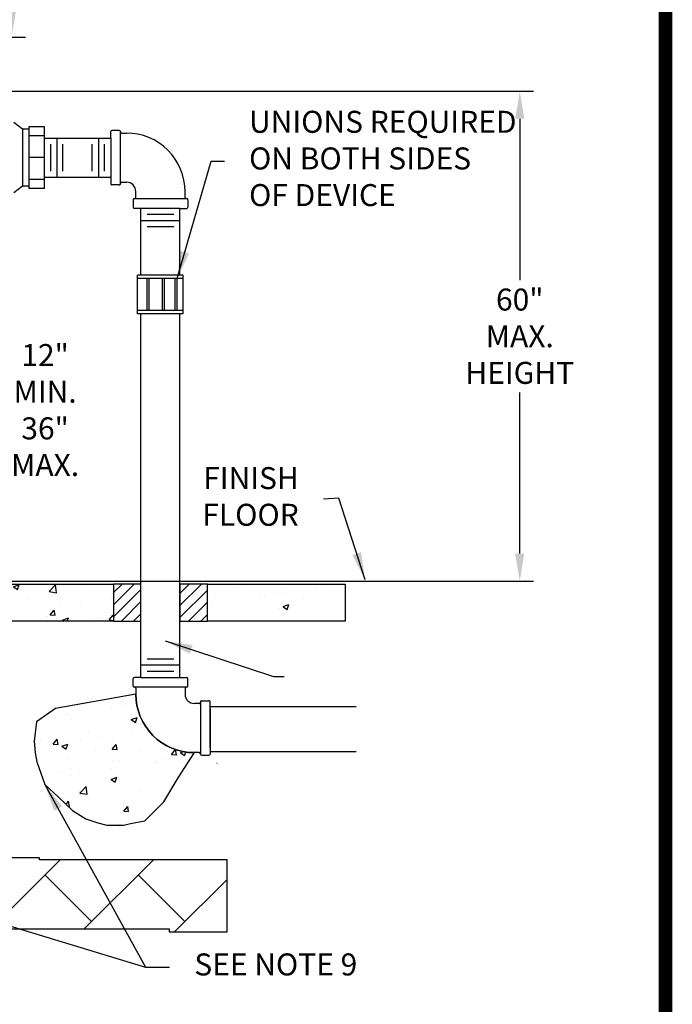
# Model space of a CAD drawing. Extents: x 0.1 to 7.9, y 0.1 to 10.4.
# Drawn here: x 5.5 to 7.9, y 4.1 to 7.7 of the extents above; entities that cross this region are included whole.
import ezdxf
from ezdxf.enums import TextEntityAlignment as Align

# ---------------------------------------------------------------- set-up
doc = ezdxf.new("R2010")
doc.units = 0
doc.header["$LTSCALE"] = 0.25
doc.header["$MEASUREMENT"] = 0
doc.layers.get('0').update_dxf_attribs({"linetype": 'CONTINUOUS'})
doc.layers.get('Defpoints').update_dxf_attribs({"linetype": 'CONTINUOUS'})
for name, color, linetype in [('BORDER', 5, 'CONTINUOUS'), ('D1', 1, 'CONTINUOUS'), ('D2', 2, 'CONTINUOUS'), ('D5', 5, 'CONTINUOUS'), ('DTL_TEXT', 7, 'CONTINUOUS'), ('TMWA_LOGO', 7, 'CONTINUOUS')]:
    doc.layers.add(name, color=color, linetype=linetype)
doc.styles.add('ROMANS', font='romans.shx', dxfattribs={"width": 0.85})
doc.styles.add('TEXTSMALL', font='times.ttf', dxfattribs={"height": 0.08})
doc.styles.add('time', font='times.ttf', dxfattribs={"height": 0.1})
doc.styles.add('TIMESLARGE', font='times.ttf', dxfattribs={"height": 0.15})
doc.dimstyles.get("Standard").update_dxf_attribs({"dimtxt": 0.08, "dimasz": 0.1, "dimexe": 0.05, "dimexo": 0.05, "dimgap": 0.09, "dimtad": 0, "dimtih": 1, "dimtoh": 1, "dimdec": 4, "dimzin": 0, "dimdsep": 46, "dimtxsty": 'ROMANS', "dimcen": 0.09, "dimadec": 0, "dimazin": 0, "dimtfac": 1, "dimtdec": 4, "dimtofl": 0, "dimtmove": 2, "dimatfit": 2, "dimfxl": 1, "dimtolj": 1, "dimtzin": 0, "dimarcsym": 0})

# ---------------------------------------------------------------- blocks, each defined once
blk = doc.blocks.new('*D6')
at = {"layer": 'Defpoints', "color": 0, "transparency": 16777216}
for p in [(5.2824, 7.4329), (5.2824, 5.6507), (7.3276, 5.6507)]:
    blk.add_point(p, dxfattribs=at)
at = {"layer": 'DTL_TEXT', "color": 0, "lineweight": -2, "transparency": 16777216}
for p, q in [((5.3324, 7.4329), (7.3776, 7.4329)), ((7.3276, 7.3329), (7.3276, 6.7461)), ((7.3276, 5.7507), (7.3276, 6.3375)), ((5.3324, 5.6507), (7.3776, 5.6507))]:
    blk.add_line(p, q, dxfattribs=at)
at = {"layer": 'DTL_TEXT', "color": 0, "transparency": 16777216}
for points in [[(7.311, 7.3329), (7.3443, 7.3329), (7.3276, 7.4329)], [(7.311, 5.7507), (7.3443, 5.7507), (7.3276, 5.6507)]]:
    blk.add_solid(points, dxfattribs=at)
at = {"layer": 'DTL_TEXT', "color": 0, "transparency": 16777216, "insert": (7.3276, 6.5418), "char_height": 0.08, "attachment_point": 5, "style": 'ROMANS'}
blk.add_mtext('\\A1;60" MAX.\\PHEIGHT', dxfattribs=at)
blk = doc.blocks.new('*D7')
at = {"layer": 'Defpoints', "color": 0, "transparency": 16777216}
for p in [(5.2824, 8.2837), (5.479, 8.2837), (5.2824, 7.6302)]:
    blk.add_point(p, dxfattribs=at)
at = {"layer": 'DTL_TEXT', "color": 0, "lineweight": -2, "transparency": 16777216}
for p, q in [((5.3324, 8.2837), (5.529, 8.2837)), ((5.479, 7.7302), (5.479, 8.1837)), ((5.3324, 7.6302), (5.529, 7.6302))]:
    blk.add_line(p, q, dxfattribs=at)
at = {"layer": 'DTL_TEXT', "color": 0, "transparency": 16777216}
for points in [[(5.4623, 8.1837), (5.4956, 8.1837), (5.479, 8.2837)], [(5.4623, 7.7302), (5.4956, 7.7302), (5.479, 7.6302)]]:
    blk.add_solid(points, dxfattribs=at)
at = {"layer": 'DTL_TEXT', "color": 0, "transparency": 16777216, "insert": (6.0311, 7.957), "char_height": 0.08, "attachment_point": 5, "style": 'ROMANS'}
blk.add_mtext('\\A1;36" MIN. \\PCLEARANCE', dxfattribs=at)
blk = doc.blocks.new('*D9')
at = {"layer": 'Defpoints', "color": 0, "transparency": 16777216}
for p in [(4.99, 6.7226), (4.99, 5.6507), (5.2628, 5.6507)]:
    blk.add_point(p, dxfattribs=at)
at = {"layer": 'DTL_TEXT', "color": 0, "lineweight": -2, "transparency": 16777216}
for p, q in [((5.04, 6.7226), (5.3128, 6.7226)), ((5.2628, 6.6226), (5.2628, 5.7507)), ((5.04, 5.6507), (5.3128, 5.6507))]:
    blk.add_line(p, q, dxfattribs=at)
at = {"layer": 'DTL_TEXT', "color": 0, "transparency": 16777216}
for points in [[(5.2461, 6.6226), (5.2795, 6.6226), (5.2628, 6.7226)], [(5.2461, 5.7507), (5.2795, 5.7507), (5.2628, 5.6507)]]:
    blk.add_solid(points, dxfattribs=at)
at = {"layer": 'DTL_TEXT', "color": 0, "transparency": 16777216, "insert": (5.6008, 6.2732), "char_height": 0.08, "attachment_point": 5, "style": 'ROMANS'}
blk.add_mtext('\\A1;12" MIN.\\P36" MAX.', dxfattribs=at)
blk = doc.blocks.new('standards title block')
at = {"layer": 'BORDER', "const_width": 0.05}
blk.add_lwpolyline([(0.1092, 0.0956), (7.8576, 0.0956), (7.8576, 10.4083), (0.1092, 10.4083)], close=True, dxfattribs=at)
at = {"layer": 'TMWA_LOGO'}
for tag, height, style, p in [('APPENDIX', 0.1, 'time', (4.6092, 0.8661)), ('DESCRIPTION', 0.1, 'time', (4.6092, 0.7004)), ('DATE', 0.1, 'time', (2.8092, 0.6754)), ('LINE2', 0.08, 'TEXTSMALL', (4.6092, 0.5663)), ('DRAWING', 0.15, 'TIMESLARGE', (6.9834, 0.4984)), ('LINE3', 0.08, 'TEXTSMALL', (4.6092, 0.4399)), ('LINE4', 0.08, 'TEXTSMALL', (4.6092, 0.3173)), ('REV', 0.1, 'time', (2.8092, 0.1854)), ('LINE5', 0.08, 'TEXTSMALL', (4.6092, 0.1943))]:
    blk.add_attdef(tag, text='', height=height, dxfattribs=dict(at, style=style)).set_placement(p, align=Align.CENTER)

msp = doc.modelspace()

# ---------------------------------------------------------------- hatches: boundary and pattern name
at = {"layer": 'D2'}
h = msp.add_hatch(dxfattribs=at)
h.set_pattern_fill('AR-B816', color=256, scale=0.03, angle=45)
edge = h.paths.add_edge_path()
edge.add_line((2.53786, 6.98579), (2.53786, 6.90715))
edge.add_line((2.53786, 6.90715), (2.52737, 6.90715))
edge.add_line((2.52737, 6.90715), (2.52737, 5.42875))
edge.add_line((2.52737, 5.42875), (2.53786, 5.42875))
edge.add_line((2.53786, 5.42875), (2.53786, 5.13517))
edge.add_line((2.53786, 5.13517), (2.54311, 5.13517))
edge.add_line((2.54311, 5.13517), (2.54311, 4.86255))
edge.add_line((2.54311, 4.86255), (2.5536, 4.86255))
edge.add_line((2.5536, 4.86255), (2.5536, 4.31209))
edge.add_line((2.5536, 4.31209), (2.9051, 4.31209))
edge.add_line((2.9051, 4.31209), (2.9051, 4.40645))
edge.add_line((2.9051, 4.40645), (3.85991, 4.40645))
edge.add_line((3.85991, 4.40645), (3.85991, 4.39597))
edge.add_line((3.85991, 4.39597), (4.10649, 4.39597))
edge.add_line((4.10649, 4.39597), (4.10649, 4.38548))
edge.add_line((4.10649, 4.38548), (5.65937, 4.38548))
edge.add_line((5.65937, 4.38548), (6.05283, 4.38548))
edge.add_line((6.05283, 4.38548), (6.05283, 4.375))
edge.add_line((6.05283, 4.375), (6.26268, 4.375))
edge.add_line((6.26268, 4.375), (6.26268, 4.63712))
edge.add_line((6.26268, 4.63712), (5.57995, 4.63712))
edge.add_line((5.57995, 4.63712), (5.57995, 4.64392))
edge.add_line((5.57995, 4.64392), (5.27004, 4.64392))
edge.add_line((5.27004, 4.64392), (5.27004, 4.63618))
edge.add_line((5.27004, 4.63618), (4.995, 4.63618))
edge.add_line((4.995, 4.63618), (4.995, 4.64779))
edge.add_line((4.995, 4.64779), (2.94961, 4.64779))
edge.add_arc((2.9469, 4.71052), 0.06279, 180, 272.47481, ccw=False)
edge.add_line((2.88412, 4.71052), (2.88412, 6.88094))
edge.add_line((2.88412, 6.88094), (2.86838, 6.88094))
edge.add_line((2.86838, 6.88094), (2.86838, 6.99103))
edge.add_line((2.86838, 6.99103), (2.80802, 6.83963))
edge.add_line((2.80802, 6.83963), (2.69859, 6.98585))
edge.add_line((2.69859, 6.98585), (2.65802, 6.78864))
edge.add_line((2.65802, 6.78864), (2.53786, 6.98579))
h = msp.add_hatch(dxfattribs=at)
h.set_pattern_fill('AR-CONC', color=256, scale=0.03)
h.set_pattern_definition([(50, (0.28761, 5e-15), (0.215178, -0.0188256), [0.0225, -0.2475]), (355, (0.2876, 5e-15), (-0.0416254, 0.2256576), [0.018, -0.198]), (100.4514, (0.30554, -0.00157), (0.1735527, 0.206832), [0.019122, -0.2103426]), (46.1842, (0.2876, 0.06), (0.320172, -0.049656), [0.03375, -0.37125]), (96.6356, (0.3143, 0.05586), (0.280399, 0.292236), [0.028683, -0.315514]), (351.184, (0.2876, 0.06), (0.280399, 0.292236), [0.027, -0.297]), (21, (0.31761, 0.045), (0.179072, -0.1207857), [0.0225, -0.2475]), (326, (0.3176, 0.045), (0.0729946, 0.217545), [0.018, -0.198]), (71.4514, (0.33253, 0.03493), (0.2520667, 0.0967593), [0.019122, -0.2103426]), (37.5, (0.28761, 5e-15), (0.00364796, 0.09986816), [0, -0.1956, 0, -0.201, 0, -0.19875]), (7.5, (0.28761, 5e-15), (0.0789209, 0.1183235), [0, -0.1146, 0, -0.1911, 0, -0.07575]), (327.5, (0.22071, 5e-15), (0.1601467, -0.0067665), [0, -0.075, 0, -0.234, 0, -0.3105]), (317.5, (0.19071, 5e-15), (0.1749559, 0.0300315), [0, -0.0975, 0, -0.1554, 0, -0.2205])])
edge = h.paths.add_edge_path()
edge.add_line((5.84963, 5.5053), (5.08801, 5.5053))
edge.add_line((5.08801, 5.5053), (5.08801, 5.60753))
edge.add_arc((5.12051, 5.60753), 0.0325, 86.86362, 180, ccw=False)
edge.add_line((5.12229, 5.63998), (5.84963, 5.63998))
edge.add_line((5.84963, 5.63998), (5.84963, 5.5053))
h = msp.add_hatch(dxfattribs=at)
h.set_pattern_fill('ANSI31', color=256, scale=0.25)
h.set_pattern_definition([(45, (-0.024443, 0), (-0.02209709, 0.02209709), [])])
h.paths.add_polyline_path([(5.94963, 5.63998), (5.84963, 5.63998), (5.84963, 5.5053), (5.94963, 5.5053)])
h = msp.add_hatch(dxfattribs=at)
h.set_pattern_fill('ANSI31', color=256, scale=0.25)
h.set_pattern_definition([(45, (-0.26617, 0), (-0.02209709, 0.02209709), [])])
h.paths.add_polyline_path([(6.19136, 5.63998), (6.09136, 5.63998), (6.09136, 5.5053), (6.19136, 5.5053)])
h = msp.add_hatch(dxfattribs=at)
h.set_pattern_fill('AR-CONC', color=256, scale=0.03)
h.set_pattern_definition([(50, (-0.02444, 0), (0.215178, -0.0188256), [0.0225, -0.2475]), (355, (-0.02444, 0), (-0.0416254, 0.2256576), [0.018, -0.198]), (100.4514, (-0.00651, -0.00157), (0.1735527, 0.206832), [0.019122, -0.2103426]), (46.1842, (-0.02444, 0.06), (0.320172, -0.049656), [0.03375, -0.37125]), (96.6356, (0.00224, 0.05586), (0.280399, 0.292236), [0.028683, -0.315514]), (351.184, (-0.02444, 0.06), (0.280399, 0.292236), [0.027, -0.297]), (21, (0.00556, 0.045), (0.179072, -0.1207857), [0.0225, -0.2475]), (326, (0.00556, 0.045), (0.0729946, 0.217545), [0.018, -0.198]), (71.4514, (0.02048, 0.03493), (0.2520667, 0.0967593), [0.019122, -0.2103426]), (37.5, (-0.02444, 0), (0.00364796, 0.09986816), [0, -0.1956, 0, -0.201, 0, -0.19875]), (7.5, (-0.02444, 0), (0.0789209, 0.1183235), [0, -0.1146, 0, -0.1911, 0, -0.07575]), (327.5, (-0.09134, 0), (0.1601467, -0.00676646), [0, -0.075, 0, -0.234, 0, -0.3105]), (317.5, (-0.12134, 0), (0.1749559, 0.0300315), [0, -0.0975, 0, -0.1554, 0, -0.2205])])
h.paths.add_polyline_path([(6.19136, 5.63998), (6.69225, 5.63998), (6.69225, 5.5053), (6.19136, 5.5053)])
h = msp.add_hatch(dxfattribs=at)
h.set_pattern_fill('AR-CONC', color=256, scale=0.03)
edge = h.paths.add_edge_path()
edge.add_line((5.93107, 5.23952), (5.63865, 5.18672))
edge.add_line((5.63865, 5.18672), (5.56928, 5.13871))
edge.add_line((5.56928, 5.13871), (5.56154, 5.06867))
edge.add_line((5.56154, 5.06867), (5.5647, 5.02561))
edge.add_line((5.5647, 5.02561), (5.57104, 4.99355))
edge.add_line((5.57104, 4.99355), (5.59995, 4.91059))
edge.add_line((5.59995, 4.91059), (5.64957, 4.86492))
edge.add_line((5.64957, 4.86492), (5.70044, 4.81606))
edge.add_line((5.70044, 4.81606), (5.74909, 4.78539))
edge.add_line((5.74909, 4.78539), (5.79246, 4.77191))
edge.add_line((5.79246, 4.77191), (5.82599, 4.76316))
edge.add_line((5.82599, 4.76316), (5.86062, 4.7628))
edge.add_line((5.86062, 4.7628), (5.88722, 4.76316))
edge.add_line((5.88722, 4.76316), (5.91191, 4.76857))
edge.add_line((5.91191, 4.76857), (5.96431, 4.77898))
edge.add_line((5.96431, 4.77898), (6.03309, 4.84804))
edge.add_line((6.03309, 4.84804), (6.08441, 4.93547))
edge.add_line((6.08441, 4.93547), (6.14384, 5.02675))
edge.add_arc((6.14384, 5.23952), 0.21277, 179.99927, 269.99949, ccw=False)

# ---------------------------------------------------------------- linework, layer by layer
at = {"layer": 'D1'}
for p, q in [((5.51906, 7.29521), (5.48749, 7.31971)), ((5.51906, 7.29521), (5.51906, 7.08776)), ((5.54191, 7.29521), (5.51906, 7.29521)), ((5.59903, 7.30376), (5.54191, 7.30376)), ((5.54191, 7.30376), (5.54191, 7.28731)), ((5.54191, 7.28731), (5.54191, 7.27087)), ((5.59903, 7.07922), (5.59903, 7.30376)), ((5.83959, 7.26235), (5.83959, 7.28638)), ((5.87066, 7.29077), (5.84399, 7.29078)), ((5.87505, 7.09761), (5.87506, 7.28533)), ((5.87506, 7.28638), (5.87506, 7.28533)), ((5.87945, 7.28093), (5.89712, 7.28093)), ((5.59903, 7.27087), (5.54191, 7.27087)), ((5.54191, 7.27087), (5.54191, 7.23118)), ((5.59903, 7.26235), (5.83959, 7.26235)), ((5.62135, 7.14275), (5.62135, 7.24022)), ((5.64366, 7.26234), (5.64366, 7.1206)), ((5.66598, 7.14275), (5.66598, 7.24022)), ((5.77264, 7.14276), (5.77264, 7.24022)), ((5.79496, 7.26235), (5.79496, 7.12062)), ((5.81727, 7.14276), (5.81727, 7.24022)), ((5.83959, 7.26235), (5.83959, 7.12062)), ((5.54191, 7.23118), (5.54191, 7.19149)), ((5.54191, 7.19149), (5.54191, 7.15179)), ((5.59903, 7.19149), (5.54191, 7.19149)), ((5.54191, 7.15179), (5.54191, 7.1121)), ((5.59903, 7.1121), (5.54191, 7.1121)), ((5.54191, 7.1121), (5.54191, 7.09566)), ((5.54191, 7.09566), (5.54191, 7.07922)), ((5.59903, 7.12063), (5.83959, 7.12062)), ((5.83959, 7.12062), (5.83959, 7.09656)), ((5.87505, 7.09656), (5.87505, 7.09761)), ((5.87945, 7.102), (5.8971, 7.10201)), ((5.51906, 7.08776), (5.48749, 7.06326)), ((5.54191, 7.08776), (5.51906, 7.08776)), ((5.59903, 7.07922), (5.54191, 7.07922)), ((5.87066, 7.09216), (5.84398, 7.09216)), ((5.93102, 7.04689), (5.93101, 7.0681)), ((6.10994, 7.04689), (6.10994, 7.0681)), ((5.92116, 7.03811), (5.92116, 7.01143)), ((5.92556, 7.0425), (5.92662, 7.04249)), ((5.9268, 7.0425), (6.11539, 7.0425)), ((6.11539, 7.0425), (6.11433, 7.0425)), ((6.11979, 7.03811), (6.11979, 7.01144)), ((5.94963, 7.00703), (5.92557, 7.00703)), ((6.09136, 7.00703), (5.94961, 7.00703)), ((6.09136, 7.00703), (6.11539, 7.00703)), ((5.94963, 6.9624), (6.09138, 6.9624)), ((6.06922, 6.98472), (5.97175, 6.98472)), ((6.06922, 6.94009), (5.97175, 6.94009))]:
    msp.add_line(p, q, dxfattribs=at)
for centre, radius, start, end in [((5.844, 7.28636), 0.00441, 90.17569, 179.82431), ((5.87066, 7.28637), 0.0044, 0.09519, 90.01762), ((5.87945, 7.28533), 0.0044, 179.98238, 270.01587), ((5.89712, 7.06811), 0.21282, 359.99927, 89.99949), ((5.84396, 7.09653), 0.00437, 179.82608, 270.17569), ((5.87066, 7.09655), 0.00438, 269.90448, 0.15034), ((5.87944, 7.0976), 0.0044, 89.87132, 179.90305), ((5.8971, 7.0681), 0.03391, 0.0016, 89.9984), ((5.92559, 7.03806), 0.00444, 90.46844, 179.42146), ((5.92661, 7.04691), 0.00441, 270.17743, 359.82431), ((6.11435, 7.0469), 0.00441, 180.13727, 269.80643), ((6.11537, 7.03809), 0.00441, 0.29164, 89.82433), ((5.92559, 7.01146), 0.00444, 180.40903, 269.64691), ((6.11537, 7.01145), 0.00442, 270.27362, 359.78427)]:
    msp.add_arc(centre, radius, start, end, dxfattribs=at)
at = {"layer": 'D2', "flags": 128}
for points in [[(5.84963, 5.5053), (5.08801, 5.5053), (5.08801, 5.60753, -0.430339), (5.12229, 5.63998), (5.84963, 5.63998)], [(5.93107, 5.23952), (5.63865, 5.18672), (5.63865, 5.18672), (5.56928, 5.13871), (5.56154, 5.06867), (5.5647, 5.02561), (5.57104, 4.99355), (5.59995, 4.91059), (5.64957, 4.86492), (5.70044, 4.81606), (5.74909, 4.78539), (5.79246, 4.77191), (5.82599, 4.76316), (5.86062, 4.7628), (5.88722, 4.76316), (5.91191, 4.76857), (5.96431, 4.77898), (6.03309, 4.84804), (6.08441, 4.93547), (6.14384, 5.02675, -0.4142147)]]:
    msp.add_lwpolyline(points, format="xyb", close=True, dxfattribs=at)
for points in [[(5.94963, 5.63998), (5.84963, 5.63998), (5.84963, 5.5053), (5.94963, 5.5053)], [(6.19136, 5.63998), (6.09136, 5.63998), (6.09136, 5.5053), (6.19136, 5.5053)], [(6.19136, 5.63998), (6.69225, 5.63998), (6.69225, 5.5053), (6.19136, 5.5053)]]:
    msp.add_lwpolyline(points, close=True, dxfattribs=at)
msp.add_lwpolyline([(4.10649, 4.38548), (5.65937, 4.38548), (5.65937, 4.38548), (6.05283, 4.38548), (6.05283, 4.375), (6.26268, 4.375), (6.26268, 4.63712), (5.57995, 4.63712), (5.57995, 4.64392), (5.27004, 4.64392)], dxfattribs=at)
at = {"layer": 'D5'}
for p, q in [((6.09134, 5.3452), (5.94963, 5.3452)), ((5.97178, 5.3675), (6.06922, 5.3675)), ((5.97178, 5.32289), (6.06922, 5.32289)), ((5.92123, 5.26951), (5.92123, 5.29617)), ((5.94965, 5.30058), (5.92562, 5.30058)), ((5.94965, 5.30058), (6.09136, 5.30058)), ((6.09134, 5.30058), (6.11539, 5.30058)), ((6.1198, 5.26951), (6.1198, 5.29618)), ((5.92562, 5.26512), (5.92668, 5.26512)), ((6.11416, 5.26512), (5.92562, 5.26512)), ((5.93107, 5.26073), (5.93107, 5.23952)), ((6.10994, 5.26073), (6.10995, 5.23953)), ((6.11541, 5.26512), (6.11434, 5.26513)), ((6.1615, 5.20563), (6.14385, 5.20562)), ((6.1659, 5.21107), (6.1659, 5.21002)), ((6.1659, 5.21002), (6.1659, 5.02235)), ((6.17029, 5.21547), (6.19697, 5.21547)), ((6.20135, 5.18702), (6.20135, 5.21107)), ((6.20135, 5.04533), (6.20135, 5.18702)), ((6.1615, 5.02675), (6.14384, 5.02675)), ((6.1659, 5.0213), (6.1659, 5.02235)), ((6.17029, 5.01691), (6.19696, 5.01691)), ((6.20135, 5.04533), (6.20135, 5.0213))]:
    msp.add_line(p, q, dxfattribs=at)
at = {"layer": 'D5', "flags": 128}
for points in [[(5.94963, 6.76348), (5.94963, 7.00703)], [(6.09136, 6.76348), (6.09136, 7.00703)], [(5.93752, 6.62381), (5.93752, 6.76348)], [(6.10347, 6.76348), (5.93752, 6.76348)], [(6.10347, 6.75137), (5.93752, 6.75137)], [(5.97227, 6.63592), (5.97227, 6.75137)], [(5.97954, 6.63592), (5.97954, 6.75137)], [(6.02791, 6.63592), (6.02791, 6.75137)], [(6.03517, 6.63592), (6.03517, 6.75137)], [(6.07359, 6.63592), (6.07359, 6.75137)], [(6.08085, 6.63592), (6.08085, 6.75137)], [(6.10347, 6.62381), (6.10347, 6.76348)], [(6.10347, 6.63592), (5.93752, 6.63592)], [(6.10347, 6.62381), (5.93752, 6.62381)], [(5.94963, 5.30058), (5.94963, 6.62381)], [(6.09136, 5.30058), (6.09136, 6.62381)], [(6.73258, 5.19334), (6.20135, 5.19334)], [(6.20135, 5.18702), (6.20135, 5.04533)], [(6.73258, 5.02941), (6.20135, 5.02941)], [(6.22667, 4.98744), (6.22574, 4.98744)]]:
    msp.add_lwpolyline(points, dxfattribs=at)
at = {"layer": 'D5'}
for centre, radius, start, end in [((5.92564, 5.29616), 0.00442, 90.27362, 179.78427), ((5.92564, 5.26953), 0.00441, 180.29164, 269.82433), ((6.11537, 5.29615), 0.00443, 0.40903, 89.64691), ((6.11537, 5.26955), 0.00443, 270.46844, 359.42146), ((5.92666, 5.26072), 0.0044, 0.13727, 89.80643), ((6.14384, 5.23952), 0.21277, 179.99927, 269.99949), ((6.11436, 5.26071), 0.00441, 90.17743, 179.82431), ((6.14385, 5.23953), 0.0339, 180.0016, 269.9984), ((6.16151, 5.21003), 0.0044, 269.87132, 359.90305), ((6.17029, 5.21109), 0.00438, 89.90448, 180.15034), ((6.19698, 5.2111), 0.00437, 359.82608, 90.17569), ((6.1615, 5.02235), 0.0044, 359.98238, 90.01587), ((6.17029, 5.02131), 0.0044, 180.09519, 270.01762), ((6.19694, 5.02132), 0.00441, 270.17569, 359.82431)]:
    msp.add_arc(centre, radius, start, end, dxfattribs=at)

# ---------------------------------------------------------------- block references
msp.add_blockref('standards title block', (0, 0))

# ---------------------------------------------------------------- texts
at = {"layer": 'DTL_TEXT', "char_height": 0.08, "style": 'ROMANS'}
for s, insert, attachment_point in [('UNIONS REQUIRED\\PON BOTH SIDES\\POF DEVICE', (6.34296, 7.1782), 4), ('FINISH\\PFLOOR', (6.5237, 5.94844), 6), ('SEE NOTE 9', (6.14371, 4.24571), 4)]:
    msp.add_mtext(s, dxfattribs=dict(at, insert=insert, attachment_point=attachment_point))
at = {"layer": 'DTL_TEXT', "insert": (0.217, 4.24663), "char_height": 0.09, "width": 7.5268808, "attachment_point": 1, "style": 'ROMANS'}
msp.add_mtext('NOTES:\\P\\pi-0.27,l0.27,t0.27;1.^IASSEMBLY SHALL BE A USC APPROVED LEAD FREE DEVICE.\\P2.^ITHE RP SHALL BE INSTALLED ABOVE GRADE AND NOT IN A BASEMENT.\\P3.^IA DAYLIGHT DRAIN IS REQUIRED AND A FLOOR DRAIN IS RECOMMENDED. DAYLIGHT DRAIN  SHOULD BE NO SMALLER THAN THE RP DEVICE THAT IS INSTALLED.\\P4.^INO STOP AND WASTE VALVES.\\P5.^IAN AIR GAP (VERTICAL PHYSICAL SEPARATION) OF AT LEAST 2 TIMES THE DIAMETER  OF THE RELIEF VALVE OPENING, IF THE PIPE IS AFFECTED BY SIDE WALLS, CLEARANCE SHALL BE AT LEAST THREE TIMES THE EFFECTIVE DIAMETER OF THE PIPE, A MINIMUM OF 1" SHALL BE MAINTAINED  BETWEEN THE WATER DISCHARGE POINT ON THE RELIEF VALVE AND THE DRAIN OR MAXIMUM FLOOD LEVEL, WHICHEVER IS HIGHEST.  \\P6.^ICALL LOCAL BUILDING AND/OR FIRE DEPARTMENTS FOR DEPTH AND TYPE OF PIPE TO BE USED.\\P7.^IINSPECTION BY TMWA BACKFLOW PREVENTION GROUP PERSONNEL REQUIRED BEFORE METER IS SET OR SERVICE IS ACTIVATED.\\P8.^ITESTING OF BACKFLOW ASSEMBLY REQUIRED WITHIN 7 DAYS AFTER METER IS SET OR SERVICE ACTIVATION.  COPY OF TEST RESULTS TO BE FORWARDED TO TMWA BACKFLOW PREVENTION GROUP PERSONNEL BY A CERTIFIED ASSEMBLY TESTER WITHIN THAT SAME TIMEFRAME.  \\P9.^IMINIMUM THRUST BLOCK DIMENSIONS FOR PIPE 2" AND SMALLER SHALL BE 8" X 8" AND 12" IN DEPTH.  ALL OTHER SIZES TO BE DETERMINED BY ENGINEER.\\P10.^ITHERMAL EXPANSION PROTECTION IS REQUIRED IN ANY DOMESTIC WATER SUPPLY SYSTEM THAT IS DOWNSTREAM FROM A BACKFLOW PREVENTION DEVICE.  REFERENCE: UNIFORM PLUMBING CODE AND NAC 445A.67235. ', dxfattribs=at)

# ---------------------------------------------------------------- dimensions: what is measured, and where the dimension line sits
at = {"layer": 'DTL_TEXT'}
for base, p1, p2, text, picture, middle in [((5.47898, 8.28372), (5.28242, 7.63022), (5.28242, 8.28372), '36" MIN. \\PCLEARANCE', '*D7', (6.03112, 7.95697)), ((7.32765, 5.65072), (5.28242, 7.43294), (5.28242, 5.65072), '60" MAX.\\PHEIGHT', '*D6', (7.32765, 6.54183))]:
    dim = msp.add_linear_dim(base=base, p1=p1, p2=p2, angle=90, text=text, dimstyle='Standard', dxfattribs=at)
    dim.commit()
    dim.dimension.update_dxf_attribs({"geometry": picture, "text_midpoint": middle})
dim = msp.add_linear_dim(base=(5.2628, 5.65072), p1=(4.98996, 6.72261), p2=(4.98996, 5.65072), angle=90, text='12" MIN.\\P36" MAX.', dimstyle='Standard', dxfattribs=at)
dim.commit()
dim.dimension.update_dxf_attribs({"geometry": '*D9', "text_midpoint": (5.6008, 6.27322), "dimtype": 160})

# ---------------------------------------------------------------- leaders
at = {"layer": 'DTL_TEXT', "annotation_type": 0, "has_hookline": 1}
for points, hookline_direction, text_width in [([(6.08085, 6.75137), (6.2055, 7.1782), (6.25296, 7.1782)], 0, 0.91638), ([(6.76477, 5.65563), (6.67001, 5.95277), (6.6137, 5.94844)], 1, 0.30114), ([(6.03763, 5.43324), (6.43178, 5.30336), (6.47077, 5.30336)], 0, 0.52781), ([(3.88082, 4.88291), (5.96571, 4.24571), (6.05371, 4.24571)], 0, 0.62171)]:
    msp.add_leader(points, dimstyle='Standard', dxfattribs=dict(at, hookline_direction=hookline_direction, text_width=text_width))
at = {"layer": 'DTL_TEXT'}
msp.add_leader([(5.59995, 4.91059), (5.96571, 4.24571), (6.05371, 4.24571)], dimstyle='Standard', dxfattribs=at)

doc.saveas('drawing.dxf')
